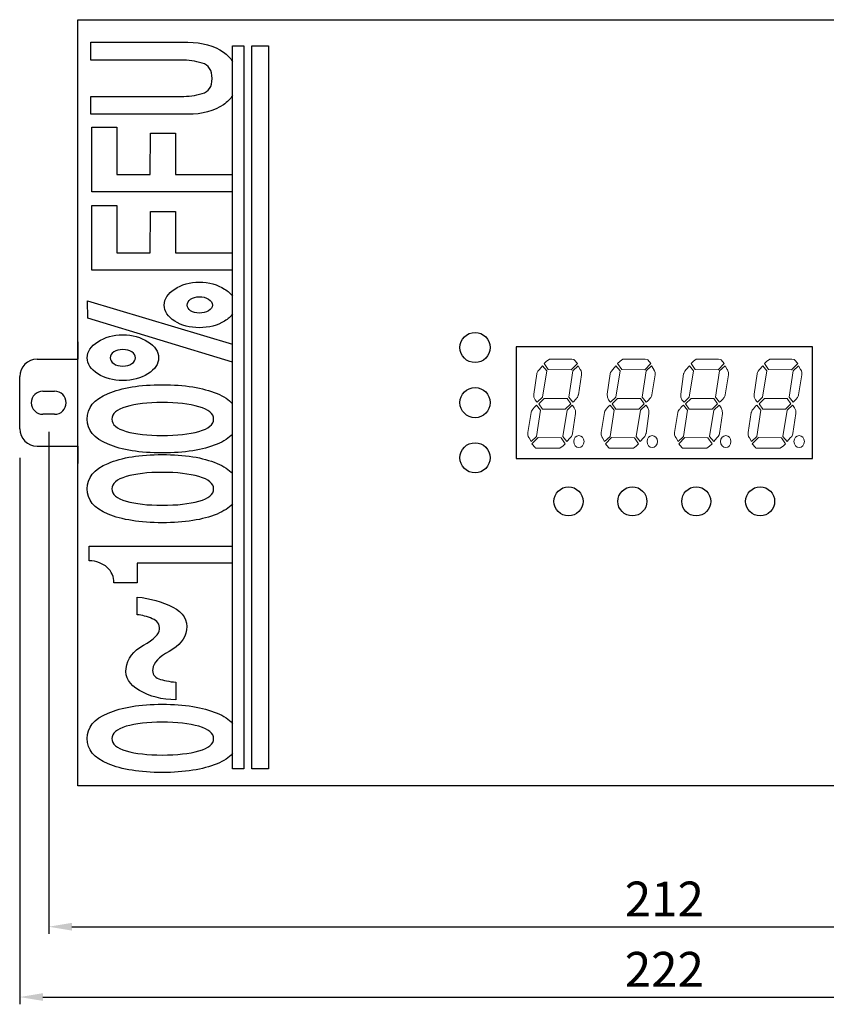
# Model space of a CAD drawing. Units: millimetres. Extents: x 256 to 847, y 255 to 660.
# Drawn here: x 383 to 522, y 349 to 518 of the extents above; entities that cross this region are included whole.
import ezdxf

# ---------------------------------------------------------------- set-up
doc = ezdxf.new("R2010")
doc.units = ezdxf.units.MM
doc.layers.add('COUPLER-1', color=7, linetype='Continuous')
doc.layers.add('Layer 1', color=7, linetype='Continuous')
doc.styles.get("Standard").update_dxf_attribs({"font": 'txt.shx', "bigfont": 'whgtxt.shx'})
doc.dimstyles.new('ISO-25', dxfattribs={"dimtxt": 2.5, "dimasz": 2.5, "dimexe": 1.25, "dimexo": 0.625, "dimtad": 1, "dimtxsty": 'Standard', "dimcen": 2.5, "dimadec": 0, "dimazin": 0, "dimtfac": 1, "dimtmove": 0, "dimatfit": 3, "dimfxl": 0, "dimarcsym": 0})

# ---------------------------------------------------------------- blocks, each defined once
blk = doc.blocks.new('block 6')
at = {"layer": 'Layer 1', "color": 7, "lineweight": 9}
blk.add_lwpolyline([(99.942, -139.466), (100.277, -139.126), (101.678, -139.126), (101.904, -139.463), (101.573, -139.796), (100.168, -139.796), (99.942, -139.466)], dxfattribs=at)
for points, knots in [([(100.276, -136.983), (100.276, -136.983), (100.525, -137.358), (100.525, -137.358), (100.525, -137.358), (101.94, -137.377), (101.94, -137.377), (101.94, -137.377), (102.321, -136.988), (102.321, -136.988), (102.321, -136.988), (102.128, -136.751), (102.128, -136.751), (102.128, -136.751), (102.096, -136.701), (101.967, -136.715), (101.967, -136.715), (100.646, -136.71), (100.646, -136.71), (100.646, -136.71), (100.561, -136.719), (100.513, -136.775), (100.513, -136.775), (100.425, -136.835), (100.425, -136.835), (100.425, -136.835), (100.276, -136.983), (100.276, -136.983)], [0, 0, 0, 0, 1, 1, 1, 2, 2, 2, 3, 3, 3, 4, 4, 4, 5, 5, 5, 6, 6, 6, 7, 7, 7, 8, 8, 8, 9, 9, 9, 9]), ([(100.429, -137.442), (100.429, -137.442), (100.163, -139.062), (100.163, -139.062), (100.163, -139.062), (99.842, -139.367), (99.842, -139.367), (99.842, -139.367), (99.573, -139.112), (99.641, -138.858), (99.641, -138.858), (99.818, -137.617), (99.818, -137.617), (99.818, -137.617), (99.834, -137.474), (99.978, -137.354), (99.978, -137.354), (100.171, -137.126), (100.171, -137.126), (100.171, -137.126), (100.429, -137.442), (100.429, -137.442)], [0, 0, 0, 0, 1, 1, 1, 2, 2, 2, 3, 3, 3, 4, 4, 4, 5, 5, 5, 6, 6, 6, 7, 7, 7, 7]), ([(102.034, -137.437), (102.034, -137.437), (102.365, -137.122), (102.365, -137.122), (102.365, -137.122), (102.492, -137.348), (102.492, -137.348), (102.492, -137.348), (102.607, -137.473), (102.576, -137.678), (102.576, -137.678), (102.377, -138.907), (102.377, -138.907), (102.377, -138.907), (102.338, -139.07), (102.269, -139.122), (102.269, -139.122), (102.127, -139.289), (102.034, -139.365), (102.034, -139.365), (101.784, -139.063), (101.784, -139.063), (101.784, -139.063), (102.034, -137.437), (102.034, -137.437)], [0, 0, 0, 0, 1, 1, 1, 2, 2, 2, 3, 3, 3, 4, 4, 4, 5, 5, 5, 6, 6, 6, 7, 7, 7, 8, 8, 8, 8]), ([(99.809, -141.472), (99.809, -141.472), (99.476, -141.788), (99.476, -141.788), (99.476, -141.788), (99.35, -141.562), (99.35, -141.562), (99.35, -141.562), (99.235, -141.438), (99.266, -141.232), (99.266, -141.232), (99.465, -140.004), (99.465, -140.004), (99.465, -140.004), (99.504, -139.841), (99.573, -139.788), (99.573, -139.788), (99.715, -139.622), (99.809, -139.545), (99.809, -139.545), (100.058, -139.847), (100.058, -139.847), (100.058, -139.847), (99.809, -141.472), (99.809, -141.472)], [0, 0, 0, 0, 1, 1, 1, 2, 2, 2, 3, 3, 3, 4, 4, 4, 5, 5, 5, 6, 6, 6, 7, 7, 7, 8, 8, 8, 8]), ([(101.414, -141.469), (101.414, -141.469), (101.679, -139.848), (101.679, -139.848), (101.679, -139.848), (102, -139.543), (102, -139.543), (102, -139.543), (102.269, -139.798), (102.201, -140.053), (102.201, -140.053), (102.024, -141.293), (102.024, -141.293), (102.024, -141.293), (102.008, -141.436), (101.863, -141.558), (101.863, -141.558), (101.67, -141.784), (101.67, -141.784), (101.67, -141.784), (101.414, -141.469), (101.414, -141.469)], [0, 0, 0, 0, 1, 1, 1, 2, 2, 2, 3, 3, 3, 4, 4, 4, 5, 5, 5, 6, 6, 6, 7, 7, 7, 7]), ([(101.566, -141.928), (101.566, -141.928), (101.317, -141.553), (101.317, -141.553), (101.317, -141.553), (99.902, -141.534), (99.902, -141.534), (99.902, -141.534), (99.521, -141.924), (99.521, -141.924), (99.521, -141.924), (99.714, -142.158), (99.714, -142.158), (99.714, -142.158), (99.746, -142.21), (99.874, -142.196), (99.874, -142.196), (101.196, -142.201), (101.196, -142.201), (101.196, -142.201), (101.281, -142.192), (101.329, -142.136), (101.329, -142.136), (101.417, -142.075), (101.417, -142.075), (101.417, -142.075), (101.566, -141.928), (101.566, -141.928)], [0, 0, 0, 0, 1, 1, 1, 2, 2, 2, 3, 3, 3, 4, 4, 4, 5, 5, 5, 6, 6, 6, 7, 7, 7, 8, 8, 8, 9, 9, 9, 9]), ([(102.727, -141.782), (102.727, -141.985), (102.584, -142.149), (102.407, -142.149), (102.231, -142.149), (102.088, -141.985), (102.088, -141.782), (102.088, -141.578), (102.231, -141.414), (102.407, -141.414), (102.584, -141.414), (102.727, -141.578), (102.727, -141.782)], [0, 0, 0, 0, 1, 1, 1, 2, 2, 2, 3, 3, 3, 4, 4, 4, 4])]:
    blk.add_open_spline(points, degree=3, knots=knots, dxfattribs=at)
blk = doc.blocks.new('block 7')
at = {"layer": 'Layer 1', "color": 7, "lineweight": 9}
blk.add_lwpolyline([(104.458, -139.466), (104.793, -139.126), (106.194, -139.126), (106.42, -139.463), (106.089, -139.796), (104.684, -139.796), (104.458, -139.466)], dxfattribs=at)
for points, knots in [([(104.792, -136.983), (104.792, -136.983), (105.041, -137.358), (105.041, -137.358), (105.041, -137.358), (106.456, -137.377), (106.456, -137.377), (106.456, -137.377), (106.837, -136.988), (106.837, -136.988), (106.837, -136.988), (106.644, -136.751), (106.644, -136.751), (106.644, -136.751), (106.612, -136.701), (106.483, -136.715), (106.483, -136.715), (105.162, -136.71), (105.162, -136.71), (105.162, -136.71), (105.077, -136.719), (105.029, -136.775), (105.029, -136.775), (104.941, -136.835), (104.941, -136.835), (104.941, -136.835), (104.792, -136.983), (104.792, -136.983)], [0, 0, 0, 0, 1, 1, 1, 2, 2, 2, 3, 3, 3, 4, 4, 4, 5, 5, 5, 6, 6, 6, 7, 7, 7, 8, 8, 8, 9, 9, 9, 9]), ([(104.945, -137.442), (104.945, -137.442), (104.68, -139.062), (104.68, -139.062), (104.68, -139.062), (104.358, -139.367), (104.358, -139.367), (104.358, -139.367), (104.089, -139.112), (104.157, -138.858), (104.157, -138.858), (104.334, -137.617), (104.334, -137.617), (104.334, -137.617), (104.35, -137.474), (104.494, -137.354), (104.494, -137.354), (104.687, -137.126), (104.687, -137.126), (104.687, -137.126), (104.945, -137.442), (104.945, -137.442)], [0, 0, 0, 0, 1, 1, 1, 2, 2, 2, 3, 3, 3, 4, 4, 4, 5, 5, 5, 6, 6, 6, 7, 7, 7, 7]), ([(106.55, -137.437), (106.55, -137.437), (106.881, -137.122), (106.881, -137.122), (106.881, -137.122), (107.008, -137.348), (107.008, -137.348), (107.008, -137.348), (107.122, -137.473), (107.092, -137.678), (107.092, -137.678), (106.893, -138.907), (106.893, -138.907), (106.893, -138.907), (106.854, -139.07), (106.785, -139.122), (106.785, -139.122), (106.643, -139.289), (106.55, -139.365), (106.55, -139.365), (106.299, -139.063), (106.299, -139.063), (106.299, -139.063), (106.55, -137.437), (106.55, -137.437)], [0, 0, 0, 0, 1, 1, 1, 2, 2, 2, 3, 3, 3, 4, 4, 4, 5, 5, 5, 6, 6, 6, 7, 7, 7, 8, 8, 8, 8]), ([(104.324, -141.472), (104.324, -141.472), (103.992, -141.788), (103.992, -141.788), (103.992, -141.788), (103.866, -141.562), (103.866, -141.562), (103.866, -141.562), (103.751, -141.438), (103.782, -141.232), (103.782, -141.232), (103.98, -140.004), (103.98, -140.004), (103.98, -140.004), (104.019, -139.841), (104.089, -139.788), (104.089, -139.788), (104.23, -139.622), (104.324, -139.545), (104.324, -139.545), (104.574, -139.847), (104.574, -139.847), (104.574, -139.847), (104.324, -141.472), (104.324, -141.472)], [0, 0, 0, 0, 1, 1, 1, 2, 2, 2, 3, 3, 3, 4, 4, 4, 5, 5, 5, 6, 6, 6, 7, 7, 7, 8, 8, 8, 8]), ([(105.929, -141.469), (105.929, -141.469), (106.195, -139.848), (106.195, -139.848), (106.195, -139.848), (106.516, -139.543), (106.516, -139.543), (106.516, -139.543), (106.785, -139.798), (106.717, -140.053), (106.717, -140.053), (106.539, -141.293), (106.539, -141.293), (106.539, -141.293), (106.524, -141.436), (106.379, -141.558), (106.379, -141.558), (106.186, -141.784), (106.186, -141.784), (106.186, -141.784), (105.929, -141.469), (105.929, -141.469)], [0, 0, 0, 0, 1, 1, 1, 2, 2, 2, 3, 3, 3, 4, 4, 4, 5, 5, 5, 6, 6, 6, 7, 7, 7, 7]), ([(106.082, -141.928), (106.082, -141.928), (105.833, -141.553), (105.833, -141.553), (105.833, -141.553), (104.419, -141.534), (104.419, -141.534), (104.419, -141.534), (104.037, -141.924), (104.037, -141.924), (104.037, -141.924), (104.23, -142.158), (104.23, -142.158), (104.23, -142.158), (104.261, -142.21), (104.39, -142.196), (104.39, -142.196), (105.712, -142.201), (105.712, -142.201), (105.712, -142.201), (105.797, -142.192), (105.844, -142.136), (105.844, -142.136), (105.933, -142.075), (105.933, -142.075), (105.933, -142.075), (106.082, -141.928), (106.082, -141.928)], [0, 0, 0, 0, 1, 1, 1, 2, 2, 2, 3, 3, 3, 4, 4, 4, 5, 5, 5, 6, 6, 6, 7, 7, 7, 8, 8, 8, 9, 9, 9, 9]), ([(107.243, -141.782), (107.243, -141.985), (107.1, -142.149), (106.923, -142.149), (106.747, -142.149), (106.604, -141.985), (106.604, -141.782), (106.604, -141.578), (106.747, -141.414), (106.923, -141.414), (107.1, -141.414), (107.243, -141.578), (107.243, -141.782)], [0, 0, 0, 0, 1, 1, 1, 2, 2, 2, 3, 3, 3, 4, 4, 4, 4])]:
    blk.add_open_spline(points, degree=3, knots=knots, dxfattribs=at)
blk = doc.blocks.new('block 8')
at = {"layer": 'Layer 1', "color": 7, "lineweight": 9}
blk.add_lwpolyline([(108.974, -139.466), (109.309, -139.126), (110.71, -139.126), (110.936, -139.463), (110.605, -139.796), (109.2, -139.796), (108.974, -139.466)], dxfattribs=at)
for points, knots in [([(109.308, -136.983), (109.308, -136.983), (109.557, -137.358), (109.557, -137.358), (109.557, -137.358), (110.971, -137.377), (110.971, -137.377), (110.971, -137.377), (111.353, -136.988), (111.353, -136.988), (111.353, -136.988), (111.16, -136.751), (111.16, -136.751), (111.16, -136.751), (111.128, -136.701), (110.999, -136.715), (110.999, -136.715), (109.678, -136.71), (109.678, -136.71), (109.678, -136.71), (109.593, -136.719), (109.545, -136.775), (109.545, -136.775), (109.456, -136.835), (109.456, -136.835), (109.456, -136.835), (109.308, -136.983), (109.308, -136.983)], [0, 0, 0, 0, 1, 1, 1, 2, 2, 2, 3, 3, 3, 4, 4, 4, 5, 5, 5, 6, 6, 6, 7, 7, 7, 8, 8, 8, 9, 9, 9, 9]), ([(109.46, -137.442), (109.46, -137.442), (109.195, -139.062), (109.195, -139.062), (109.195, -139.062), (108.874, -139.367), (108.874, -139.367), (108.874, -139.367), (108.605, -139.112), (108.673, -138.858), (108.673, -138.858), (108.85, -137.617), (108.85, -137.617), (108.85, -137.617), (108.866, -137.474), (109.01, -137.354), (109.01, -137.354), (109.203, -137.126), (109.203, -137.126), (109.203, -137.126), (109.46, -137.442), (109.46, -137.442)], [0, 0, 0, 0, 1, 1, 1, 2, 2, 2, 3, 3, 3, 4, 4, 4, 5, 5, 5, 6, 6, 6, 7, 7, 7, 7]), ([(111.065, -137.437), (111.065, -137.437), (111.397, -137.122), (111.397, -137.122), (111.397, -137.122), (111.523, -137.348), (111.523, -137.348), (111.523, -137.348), (111.638, -137.473), (111.607, -137.678), (111.607, -137.678), (111.409, -138.907), (111.409, -138.907), (111.409, -138.907), (111.37, -139.07), (111.301, -139.122), (111.301, -139.122), (111.159, -139.289), (111.065, -139.365), (111.065, -139.365), (110.815, -139.063), (110.815, -139.063), (110.815, -139.063), (111.065, -137.437), (111.065, -137.437)], [0, 0, 0, 0, 1, 1, 1, 2, 2, 2, 3, 3, 3, 4, 4, 4, 5, 5, 5, 6, 6, 6, 7, 7, 7, 8, 8, 8, 8]), ([(108.84, -141.472), (108.84, -141.472), (108.508, -141.788), (108.508, -141.788), (108.508, -141.788), (108.382, -141.562), (108.382, -141.562), (108.382, -141.562), (108.267, -141.438), (108.298, -141.232), (108.298, -141.232), (108.496, -140.004), (108.496, -140.004), (108.496, -140.004), (108.535, -139.841), (108.605, -139.788), (108.605, -139.788), (108.747, -139.622), (108.84, -139.545), (108.84, -139.545), (109.09, -139.847), (109.09, -139.847), (109.09, -139.847), (108.84, -141.472), (108.84, -141.472)], [0, 0, 0, 0, 1, 1, 1, 2, 2, 2, 3, 3, 3, 4, 4, 4, 5, 5, 5, 6, 6, 6, 7, 7, 7, 8, 8, 8, 8]), ([(110.445, -141.469), (110.445, -141.469), (110.71, -139.848), (110.71, -139.848), (110.71, -139.848), (111.032, -139.543), (111.032, -139.543), (111.032, -139.543), (111.301, -139.798), (111.233, -140.053), (111.233, -140.053), (111.056, -141.293), (111.056, -141.293), (111.056, -141.293), (111.04, -141.436), (110.895, -141.558), (110.895, -141.558), (110.702, -141.784), (110.702, -141.784), (110.702, -141.784), (110.445, -141.469), (110.445, -141.469)], [0, 0, 0, 0, 1, 1, 1, 2, 2, 2, 3, 3, 3, 4, 4, 4, 5, 5, 5, 6, 6, 6, 7, 7, 7, 7]), ([(110.598, -141.928), (110.598, -141.928), (110.349, -141.553), (110.349, -141.553), (110.349, -141.553), (108.934, -141.534), (108.934, -141.534), (108.934, -141.534), (108.552, -141.924), (108.552, -141.924), (108.552, -141.924), (108.746, -142.158), (108.746, -142.158), (108.746, -142.158), (108.777, -142.21), (108.906, -142.196), (108.906, -142.196), (110.228, -142.201), (110.228, -142.201), (110.228, -142.201), (110.313, -142.192), (110.36, -142.136), (110.36, -142.136), (110.449, -142.075), (110.449, -142.075), (110.449, -142.075), (110.598, -141.928), (110.598, -141.928)], [0, 0, 0, 0, 1, 1, 1, 2, 2, 2, 3, 3, 3, 4, 4, 4, 5, 5, 5, 6, 6, 6, 7, 7, 7, 8, 8, 8, 9, 9, 9, 9]), ([(111.759, -141.782), (111.759, -141.985), (111.616, -142.149), (111.439, -142.149), (111.263, -142.149), (111.12, -141.985), (111.12, -141.782), (111.12, -141.578), (111.263, -141.414), (111.439, -141.414), (111.616, -141.414), (111.759, -141.578), (111.759, -141.782)], [0, 0, 0, 0, 1, 1, 1, 2, 2, 2, 3, 3, 3, 4, 4, 4, 4])]:
    blk.add_open_spline(points, degree=3, knots=knots, dxfattribs=at)
blk = doc.blocks.new('block 9')
at = {"layer": 'Layer 1', "color": 7, "lineweight": 9}
blk.add_lwpolyline([(113.49, -139.466), (113.825, -139.126), (115.225, -139.126), (115.452, -139.463), (115.121, -139.796), (113.716, -139.796), (113.49, -139.466)], dxfattribs=at)
for points, knots in [([(113.824, -136.983), (113.824, -136.983), (114.073, -137.358), (114.073, -137.358), (114.073, -137.358), (115.487, -137.377), (115.487, -137.377), (115.487, -137.377), (115.869, -136.988), (115.869, -136.988), (115.869, -136.988), (115.676, -136.751), (115.676, -136.751), (115.676, -136.751), (115.644, -136.701), (115.515, -136.715), (115.515, -136.715), (114.193, -136.71), (114.193, -136.71), (114.193, -136.71), (114.109, -136.719), (114.061, -136.775), (114.061, -136.775), (113.972, -136.835), (113.972, -136.835), (113.972, -136.835), (113.824, -136.983), (113.824, -136.983)], [0, 0, 0, 0, 1, 1, 1, 2, 2, 2, 3, 3, 3, 4, 4, 4, 5, 5, 5, 6, 6, 6, 7, 7, 7, 8, 8, 8, 9, 9, 9, 9]), ([(113.976, -137.442), (113.976, -137.442), (113.711, -139.062), (113.711, -139.062), (113.711, -139.062), (113.39, -139.367), (113.39, -139.367), (113.39, -139.367), (113.121, -139.112), (113.189, -138.858), (113.189, -138.858), (113.366, -137.617), (113.366, -137.617), (113.366, -137.617), (113.382, -137.474), (113.526, -137.354), (113.526, -137.354), (113.719, -137.126), (113.719, -137.126), (113.719, -137.126), (113.976, -137.442), (113.976, -137.442)], [0, 0, 0, 0, 1, 1, 1, 2, 2, 2, 3, 3, 3, 4, 4, 4, 5, 5, 5, 6, 6, 6, 7, 7, 7, 7]), ([(115.581, -137.437), (115.581, -137.437), (115.913, -137.122), (115.913, -137.122), (115.913, -137.122), (116.04, -137.348), (116.04, -137.348), (116.04, -137.348), (116.154, -137.473), (116.124, -137.678), (116.124, -137.678), (115.925, -138.907), (115.925, -138.907), (115.925, -138.907), (115.886, -139.07), (115.817, -139.122), (115.817, -139.122), (115.675, -139.289), (115.581, -139.365), (115.581, -139.365), (115.331, -139.063), (115.331, -139.063), (115.331, -139.063), (115.581, -137.437), (115.581, -137.437)], [0, 0, 0, 0, 1, 1, 1, 2, 2, 2, 3, 3, 3, 4, 4, 4, 5, 5, 5, 6, 6, 6, 7, 7, 7, 8, 8, 8, 8]), ([(113.355, -141.472), (113.355, -141.472), (113.024, -141.788), (113.024, -141.788), (113.024, -141.788), (112.897, -141.562), (112.897, -141.562), (112.897, -141.562), (112.783, -141.438), (112.813, -141.232), (112.813, -141.232), (113.012, -140.004), (113.012, -140.004), (113.012, -140.004), (113.052, -139.841), (113.121, -139.788), (113.121, -139.788), (113.262, -139.622), (113.355, -139.545), (113.355, -139.545), (113.606, -139.847), (113.606, -139.847), (113.606, -139.847), (113.355, -141.472), (113.355, -141.472)], [0, 0, 0, 0, 1, 1, 1, 2, 2, 2, 3, 3, 3, 4, 4, 4, 5, 5, 5, 6, 6, 6, 7, 7, 7, 8, 8, 8, 8]), ([(114.961, -141.469), (114.961, -141.469), (115.226, -139.848), (115.226, -139.848), (115.226, -139.848), (115.547, -139.543), (115.547, -139.543), (115.547, -139.543), (115.817, -139.798), (115.748, -140.053), (115.748, -140.053), (115.571, -141.293), (115.571, -141.293), (115.571, -141.293), (115.555, -141.436), (115.411, -141.558), (115.411, -141.558), (115.218, -141.784), (115.218, -141.784), (115.218, -141.784), (114.961, -141.469), (114.961, -141.469)], [0, 0, 0, 0, 1, 1, 1, 2, 2, 2, 3, 3, 3, 4, 4, 4, 5, 5, 5, 6, 6, 6, 7, 7, 7, 7]), ([(115.114, -141.928), (115.114, -141.928), (114.865, -141.553), (114.865, -141.553), (114.865, -141.553), (113.451, -141.534), (113.451, -141.534), (113.451, -141.534), (113.069, -141.924), (113.069, -141.924), (113.069, -141.924), (113.261, -142.158), (113.261, -142.158), (113.261, -142.158), (113.293, -142.21), (113.422, -142.196), (113.422, -142.196), (114.744, -142.201), (114.744, -142.201), (114.744, -142.201), (114.829, -142.192), (114.877, -142.136), (114.877, -142.136), (114.965, -142.075), (114.965, -142.075), (114.965, -142.075), (115.114, -141.928), (115.114, -141.928)], [0, 0, 0, 0, 1, 1, 1, 2, 2, 2, 3, 3, 3, 4, 4, 4, 5, 5, 5, 6, 6, 6, 7, 7, 7, 8, 8, 8, 9, 9, 9, 9]), ([(116.275, -141.782), (116.275, -141.985), (116.131, -142.149), (115.955, -142.149), (115.779, -142.149), (115.636, -141.985), (115.636, -141.782), (115.636, -141.578), (115.779, -141.414), (115.955, -141.414), (116.131, -141.414), (116.275, -141.578), (116.275, -141.782)], [0, 0, 0, 0, 1, 1, 1, 2, 2, 2, 3, 3, 3, 4, 4, 4, 4])]:
    blk.add_open_spline(points, degree=3, knots=knots, dxfattribs=at)
blk = doc.blocks.new('block 5')
at = {"layer": 'Layer 1'}
for name in ['block 6', 'block 7', 'block 8', 'block 9']:
    blk.add_blockref(name, (0, 0), dxfattribs=at)
blk = doc.blocks.new('*D90')
at = {"color": 0, "lineweight": -2}
for p, q in [((383.21, 442.85), (383.21, 348.68)), ((605.21, 442.85), (605.21, 348.68)), ((387.21, 349.93), (601.21, 349.93))]:
    blk.add_line(p, q, dxfattribs=at)
at = {"color": 0}
for points in [[(387.21, 350.6), (387.21, 349.27), (383.21, 349.93)], [(601.21, 349.27), (601.21, 350.6), (605.21, 349.93)]]:
    blk.add_solid(points, dxfattribs=at)
at = {"layer": 'Defpoints', "color": 0}
for p in [(383.21, 447.85), (605.21, 447.85), (605.21, 349.93)]:
    blk.add_point(p, dxfattribs=at)
at = {"color": 0, "lineweight": -3, "insert": (494.21, 353.93), "char_height": 6, "attachment_point": 5}
blk.add_mtext('222', dxfattribs=at)
blk = doc.blocks.new('*D97')
at = {"color": 0, "lineweight": -2}
for p, q in [((388.21, 447.35), (388.21, 360.8)), ((600.21, 447.35), (600.21, 360.8)), ((392.21, 362.05), (596.21, 362.05))]:
    blk.add_line(p, q, dxfattribs=at)
at = {"color": 0}
for points in [[(392.21, 362.72), (392.21, 361.38), (388.21, 362.05)], [(596.21, 361.38), (596.21, 362.72), (600.21, 362.05)]]:
    blk.add_solid(points, dxfattribs=at)
at = {"layer": 'Defpoints', "color": 0}
for p in [(388.21, 452.35), (600.21, 452.35), (600.21, 362.05)]:
    blk.add_point(p, dxfattribs=at)
at = {"color": 0, "lineweight": -3, "insert": (494.21, 366.05), "char_height": 6, "attachment_point": 5}
blk.add_mtext('212', dxfattribs=at)

msp = doc.modelspace()

# ---------------------------------------------------------------- linework, layer by layer
at = {"color": 0, "lineweight": -3}
for p, q in [((393.207, 518.348), (595.207, 518.348)), ((393.207, 386.348), (393.207, 518.348)), ((393.207, 518.348), (595.207, 518.348)), ((393.207, 386.348), (393.207, 518.348)), ((393.207, 462.848), (393.207, 459.848)), ((519.707, 461.948), (468.707, 461.948)), ((468.707, 461.948), (468.707, 442.748)), ((519.707, 442.748), (519.707, 461.948)), ((386.207, 459.848), (393.207, 459.848)), ((383.207, 447.848), (383.207, 456.848)), ((387.207, 454.348), (389.207, 454.348)), ((389.207, 450.348), (387.207, 450.348)), ((386.207, 444.848), (393.207, 444.848)), ((393.207, 444.848), (393.207, 441.848)), ((468.707, 442.748), (519.707, 442.748)), ((595.207, 386.348), (393.207, 386.348)), ((595.207, 386.348), (393.207, 386.348))]:
    msp.add_line(p, q, dxfattribs=at)
for centre in [(461.617, 461.857), (461.617, 452.357), (461.617, 442.857)]:
    msp.add_circle(centre, 2.6, dxfattribs=at)
for centre, radius, start, end in [((386.207, 456.848), 3, 90, 180), ((387.207, 452.348), 2, 90, 270), ((389.207, 452.348), 2, 270, 90), ((386.207, 447.848), 3, 180, 270)]:
    msp.add_arc(centre, radius, start, end, dxfattribs=at)
at = {"layer": 'COUPLER-1', "color": 0, "lineweight": -3, "ltscale": 10}
for centre in [(477.707, 435.348), (488.707, 435.348), (499.707, 435.348), (510.707, 435.348)]:
    msp.add_circle(centre, 2.5, dxfattribs=at)
at = {"layer": 'Layer 1', "color": 7, "lineweight": -3}
for p, q in [((419.856, 389.243), (419.856, 513.839)), ((419.856, 513.839), (421.828, 513.839)), ((421.828, 513.839), (421.828, 389.243)), ((423.169, 389.243), (423.169, 513.839)), ((423.169, 513.839), (426.037, 513.839)), ((426.037, 513.839), (426.037, 389.243)), ((395.604, 488.683), (395.604, 499.84)), ((395.604, 499.84), (399.904, 499.84)), ((399.904, 499.84), (399.904, 491.673)), ((405.692, 491.673), (405.725, 498.8)), ((405.725, 498.8), (410.025, 498.8)), ((410.025, 498.8), (410.025, 491.673)), ((399.904, 491.673), (405.692, 491.673)), ((410.025, 491.673), (419.856, 491.673)), ((419.856, 488.683), (395.604, 488.683)), ((395.604, 475.192), (395.604, 486.349)), ((395.604, 486.349), (399.904, 486.349)), ((399.904, 486.349), (399.904, 478.183)), ((405.692, 478.183), (405.725, 485.309)), ((405.725, 485.309), (410.025, 485.309)), ((410.025, 485.309), (410.025, 478.183)), ((399.904, 478.183), (405.692, 478.183)), ((410.025, 478.183), (419.856, 478.183)), ((419.856, 475.192), (395.604, 475.192)), ((394.91, 466.941), (394.876, 469.91)), ((394.876, 469.91), (419.856, 462.422)), ((419.856, 459.359), (394.91, 466.941)), ((421.828, 389.243), (419.856, 389.243)), ((426.037, 389.243), (423.169, 389.243))]:
    msp.add_line(p, q, dxfattribs=at)
for points in [[(395.472, 511.378), (395.472, 511.378), (395.472, 514.454), (395.472, 514.454)], [(395.472, 514.454), (395.472, 514.454), (412.141, 514.454), (412.141, 514.454)], [(412.141, 514.454), (414.655, 514.454), (416.706, 513.888), (418.293, 512.757)], [(418.293, 512.757), (418.95, 512.289), (419.471, 511.755), (419.856, 511.156)], [(410.983, 511.378), (410.983, 511.378), (395.472, 511.378), (395.472, 511.378)], [(410.983, 505.121), (412.24, 505.121), (413.447, 505.283), (414.605, 505.609)], [(395.472, 502.046), (395.472, 502.046), (395.472, 505.121), (395.472, 505.121)], [(395.472, 505.121), (395.472, 505.121), (410.983, 505.121), (410.983, 505.121)], [(419.856, 505.276), (419.471, 504.681), (418.95, 504.156), (418.293, 503.7)], [(418.293, 503.7), (416.706, 502.596), (414.655, 502.046), (412.141, 502.046)], [(412.141, 502.046), (412.141, 502.046), (395.472, 502.046), (395.472, 502.046)], [(418.492, 471.936), (419.093, 471.554), (419.548, 471.139), (419.856, 470.692)], [(419.856, 467.637), (419.548, 467.191), (419.093, 466.782), (418.492, 466.41)], [(419.856, 446.94), (419.248, 446.252), (418.357, 445.669), (417.185, 445.189)], [(419.856, 434.913), (419.248, 434.225), (418.357, 433.642), (417.185, 433.162)], [(395.174, 425.112), (395.174, 425.112), (395.174, 427.615), (395.174, 427.615)], [(395.174, 427.615), (395.174, 427.615), (415.644, 427.615), (419.856, 427.615)], [(419.856, 424.687), (416.546, 424.687), (403.443, 424.687), (403.443, 424.687)], [(403.443, 424.687), (403.443, 424.687), (403.443, 421.336), (403.443, 421.336)], [(399.143, 422.778), (398.945, 423.245), (398.636, 423.662), (398.217, 424.03)], [(399.441, 421.336), (399.441, 421.831), (399.341, 422.312), (399.143, 422.778)], [(403.443, 421.336), (403.443, 421.336), (399.441, 421.336), (399.441, 421.336)], [(403.443, 418.855), (405.692, 418.643), (407.732, 418.066), (409.561, 417.127)], [(403.443, 415.821), (403.443, 415.821), (403.443, 418.855), (403.443, 418.855)], [(406.039, 415.133), (405.146, 415.493), (404.281, 415.723), (403.443, 415.821)], [(409.561, 417.127), (411.392, 416.185), (412.186, 414.874), (411.943, 413.192)], [(407.279, 413.298), (407.345, 414.16), (406.932, 414.772), (406.039, 415.133)], [(404.534, 410.572), (406.32, 411.568), (407.235, 412.477), (407.279, 413.298)], [(411.943, 413.192), (411.723, 411.693), (410.725, 410.462), (408.949, 409.5)], [(401.524, 406.574), (401.745, 408.242), (402.748, 409.575), (404.534, 410.572)], [(408.949, 409.5), (407.175, 408.539), (406.232, 407.535), (406.122, 406.489)], [(403.84, 402.745), (402.076, 403.77), (401.304, 405.047), (401.524, 406.574)], [(406.122, 406.489), (406.012, 405.64), (406.359, 405.071), (407.163, 404.781)], [(407.163, 404.781), (407.969, 404.491), (408.944, 404.289), (410.091, 404.176)], [(410.091, 404.176), (410.091, 404.176), (410.091, 401.165), (410.091, 401.165)], [(410.091, 401.165), (407.688, 401.193), (405.604, 401.72), (403.84, 402.745)], [(417.185, 398.863), (418.357, 398.376), (419.248, 397.784), (419.856, 397.086)], [(419.856, 391.875), (419.248, 391.187), (418.357, 390.604), (417.185, 390.124)]]:
    msp.add_open_spline(points, degree=3, dxfattribs=at)
for points, knots in [([(414.605, 505.609), (415.763, 505.934), (416.341, 506.803), (416.341, 508.217), (416.341, 509.646), (415.763, 510.53), (414.605, 510.869), (413.447, 511.209), (412.24, 511.378), (410.983, 511.378)], [8, 8, 8, 8, 9, 9, 9, 10, 10, 10, 11, 11, 11, 11]), ([(409.892, 466.41), (408.702, 467.174), (408.106, 468.094), (408.106, 469.168), (408.106, 470.228), (408.702, 471.152), (409.892, 471.936)], [6, 6, 6, 6, 7, 7, 7, 8, 8, 8, 8]), ([(409.892, 471.936), (411.083, 472.721), (412.494, 473.114), (414.126, 473.114), (415.802, 473.114), (417.257, 472.721), (418.492, 471.936)], [0, 0, 0, 0, 1, 1, 1, 2, 2, 2, 2]), ([(415.73, 470.197), (415.278, 470.472), (414.743, 470.61), (414.126, 470.61), (413.53, 470.61), (413.034, 470.469), (412.637, 470.186), (412.24, 469.903), (412.042, 469.564), (412.042, 469.168), (412.042, 468.772), (412.24, 468.443), (412.637, 468.181), (413.034, 467.92), (413.53, 467.79), (414.126, 467.79), (414.743, 467.79), (415.278, 467.92), (415.73, 468.181), (416.182, 468.443), (416.408, 468.772), (416.408, 469.168), (416.408, 469.578), (416.182, 469.921), (415.73, 470.197)], [0, 0, 0, 0, 1, 1, 1, 2, 2, 2, 3, 3, 3, 4, 4, 4, 5, 5, 5, 6, 6, 6, 7, 7, 7, 8, 8, 8, 8]), ([(418.492, 466.41), (417.257, 465.647), (415.802, 465.265), (414.126, 465.265), (412.494, 465.265), (411.083, 465.647), (409.892, 466.41)], [4, 4, 4, 4, 5, 5, 5, 6, 6, 6, 6]), ([(396.662, 462.858), (397.876, 463.643), (399.308, 464.035), (400.962, 464.035), (402.616, 464.035), (404.054, 463.643), (405.278, 462.858)], [0, 0, 0, 0, 1, 1, 1, 2, 2, 2, 2]), ([(396.662, 457.332), (395.45, 458.11), (394.843, 459.029), (394.843, 460.089), (394.843, 461.15), (395.45, 462.072), (396.662, 462.858)], [6, 6, 6, 6, 7, 7, 7, 8, 8, 8, 8]), ([(405.278, 462.858), (406.502, 462.072), (407.114, 461.15), (407.114, 460.089), (407.114, 459.029), (406.502, 458.11), (405.278, 457.332)], [2, 2, 2, 2, 3, 3, 3, 4, 4, 4, 4]), ([(399.408, 461.097), (398.989, 460.836), (398.779, 460.499), (398.779, 460.089), (398.779, 459.694), (398.983, 459.358), (399.391, 459.082)], [2, 2, 2, 2, 3, 3, 3, 4, 4, 4, 4]), ([(402.517, 461.097), (402.098, 461.359), (401.58, 461.49), (400.962, 461.49), (400.345, 461.49), (399.827, 461.359), (399.408, 461.097)], [0, 0, 0, 0, 1, 1, 1, 2, 2, 2, 2]), ([(402.517, 459.082), (402.936, 459.358), (403.145, 459.694), (403.145, 460.089), (403.145, 460.499), (402.936, 460.836), (402.517, 461.097)], [6, 6, 6, 6, 7, 7, 7, 8, 8, 8, 8]), ([(399.391, 459.082), (399.799, 458.806), (400.323, 458.668), (400.962, 458.668), (401.58, 458.668), (402.098, 458.806), (402.517, 459.082)], [4, 4, 4, 4, 5, 5, 5, 6, 6, 6, 6]), ([(405.278, 457.332), (404.054, 456.555), (402.616, 456.165), (400.962, 456.165), (399.308, 456.165), (397.876, 456.555), (396.662, 457.332)], [4, 4, 4, 4, 5, 5, 5, 6, 6, 6, 6]), ([(398.415, 453.928), (400.819, 454.939), (403.928, 455.445), (407.742, 455.445), (411.601, 455.445), (414.749, 454.939), (417.185, 453.928), (418.357, 453.442), (419.248, 452.85), (419.856, 452.152)], [0, 0, 0, 0, 1, 1, 1, 2, 2, 2, 2.4812042, 2.4812042, 2.4812042, 2.4812042]), ([(398.415, 445.189), (396.012, 446.186), (394.81, 447.632), (394.81, 449.527), (394.81, 451.45), (396.012, 452.917), (398.415, 453.928)], [6, 6, 6, 6, 7, 7, 7, 8, 8, 8, 8]), ([(401.541, 451.648), (399.899, 451.167), (399.077, 450.46), (399.077, 449.527), (399.077, 448.579), (399.899, 447.872), (401.541, 447.405)], [2, 2, 2, 2, 3, 3, 3, 4, 4, 4, 4]), ([(414.076, 451.648), (412.389, 452.128), (410.278, 452.369), (407.742, 452.369), (405.251, 452.369), (403.184, 452.128), (401.541, 451.648)], [0, 0, 0, 0, 1, 1, 1, 2, 2, 2, 2]), ([(414.076, 447.405), (415.763, 447.872), (416.606, 448.579), (416.606, 449.527), (416.606, 450.46), (415.763, 451.167), (414.076, 451.648)], [6, 6, 6, 6, 7, 7, 7, 8, 8, 8, 8]), ([(401.541, 447.405), (403.184, 446.939), (405.251, 446.706), (407.742, 446.706), (410.278, 446.706), (412.389, 446.939), (414.076, 447.405)], [4, 4, 4, 4, 5, 5, 5, 6, 6, 6, 6]), ([(417.185, 445.189), (414.749, 444.192), (411.601, 443.693), (407.742, 443.693), (403.928, 443.693), (400.819, 444.192), (398.415, 445.189)], [4, 4, 4, 4, 5, 5, 5, 6, 6, 6, 6]), ([(398.415, 441.901), (400.819, 442.912), (403.928, 443.418), (407.742, 443.418), (411.601, 443.418), (414.749, 442.912), (417.185, 441.901), (418.357, 441.415), (419.248, 440.823), (419.856, 440.125)], [0, 0, 0, 0, 1, 1, 1, 2, 2, 2, 2.4812042, 2.4812042, 2.4812042, 2.4812042]), ([(398.415, 433.162), (396.012, 434.159), (394.81, 435.605), (394.81, 437.5), (394.81, 439.423), (396.012, 440.89), (398.415, 441.901)], [6, 6, 6, 6, 7, 7, 7, 8, 8, 8, 8]), ([(401.541, 439.621), (399.899, 439.14), (399.077, 438.433), (399.077, 437.5), (399.077, 436.552), (399.899, 435.845), (401.541, 435.378)], [2, 2, 2, 2, 3, 3, 3, 4, 4, 4, 4]), ([(414.076, 439.621), (412.389, 440.101), (410.278, 440.342), (407.742, 440.342), (405.251, 440.342), (403.184, 440.101), (401.541, 439.621)], [0, 0, 0, 0, 1, 1, 1, 2, 2, 2, 2]), ([(414.076, 435.378), (415.763, 435.845), (416.606, 436.552), (416.606, 437.5), (416.606, 438.433), (415.763, 439.14), (414.076, 439.621)], [6, 6, 6, 6, 7, 7, 7, 8, 8, 8, 8]), ([(401.541, 435.378), (403.184, 434.912), (405.251, 434.679), (407.742, 434.679), (410.278, 434.679), (412.389, 434.912), (414.076, 435.378)], [4, 4, 4, 4, 5, 5, 5, 6, 6, 6, 6]), ([(417.185, 433.162), (414.749, 432.165), (411.601, 431.666), (407.742, 431.666), (403.928, 431.666), (400.819, 432.165), (398.415, 433.162)], [4, 4, 4, 4, 5, 5, 5, 6, 6, 6, 6]), ([(398.217, 424.03), (397.908, 424.285), (397.479, 424.528), (396.927, 424.762), (396.376, 424.995), (395.792, 425.112), (395.174, 425.112)], [5, 5, 5, 5, 6, 6, 6, 7, 7, 7, 7]), ([(398.415, 390.124), (396.012, 391.121), (394.81, 392.566), (394.81, 394.462), (394.81, 396.384), (396.012, 397.851), (398.415, 398.863)], [6, 6, 6, 6, 7, 7, 7, 8, 8, 8, 8]), ([(398.415, 398.863), (400.819, 399.874), (403.928, 400.38), (407.742, 400.38), (411.601, 400.38), (414.749, 399.874), (417.185, 398.863)], [0, 0, 0, 0, 1, 1, 1, 2, 2, 2, 2]), ([(414.076, 396.583), (412.389, 397.063), (410.278, 397.304), (407.742, 397.304), (405.251, 397.304), (403.184, 397.063), (401.541, 396.583)], [0, 0, 0, 0, 1, 1, 1, 2, 2, 2, 2]), ([(401.541, 396.583), (399.899, 396.102), (399.077, 395.395), (399.077, 394.462), (399.077, 393.514), (399.899, 392.807), (401.541, 392.341)], [2, 2, 2, 2, 3, 3, 3, 4, 4, 4, 4]), ([(401.541, 392.341), (403.184, 391.874), (405.251, 391.64), (407.742, 391.64), (410.278, 391.64), (412.389, 391.874), (414.076, 392.341), (415.763, 392.807), (416.606, 393.514), (416.606, 394.462), (416.606, 395.395), (415.763, 396.102), (414.076, 396.583)], [4, 4, 4, 4, 5, 5, 5, 6, 6, 6, 7, 7, 7, 8, 8, 8, 8]), ([(417.185, 390.124), (414.749, 389.127), (411.601, 388.629), (407.742, 388.629), (403.928, 388.629), (400.819, 389.127), (398.415, 390.124)], [4, 4, 4, 4, 5, 5, 5, 6, 6, 6, 6])]:
    msp.add_open_spline(points, degree=3, knots=knots, dxfattribs=at)

# ---------------------------------------------------------------- block references
at = {"layer": 'Layer 1', "lineweight": -3, "xscale": 2.8, "yscale": 2.8, "zscale": 2.8}
msp.add_blockref('block 5', (192.752, 842.651), dxfattribs=at)

# ---------------------------------------------------------------- dimensions: what is measured, and where the dimension line sits
at = {"color": 1, "lineweight": -3}
for base, p1, p2, picture, middle in [((600.207, 362.049), (388.207, 452.348), (600.207, 452.348), '*D97', (494.207, 362.049)), ((605.207, 349.932), (383.207, 447.848), (605.207, 447.848), '*D90', (494.207, 349.932))]:
    dim = msp.add_linear_dim(base=base, p1=p1, p2=p2, dimstyle='ISO-25', override={"dimtxt": 6, "dimasz": 4, "dimexo": 5, "dimgap": 1}, dxfattribs=at)
    dim.commit()
    dim.dimension.update_dxf_attribs({"geometry": picture, "text_midpoint": middle, "dimtype": 160})

doc.saveas('drawing.dxf')
